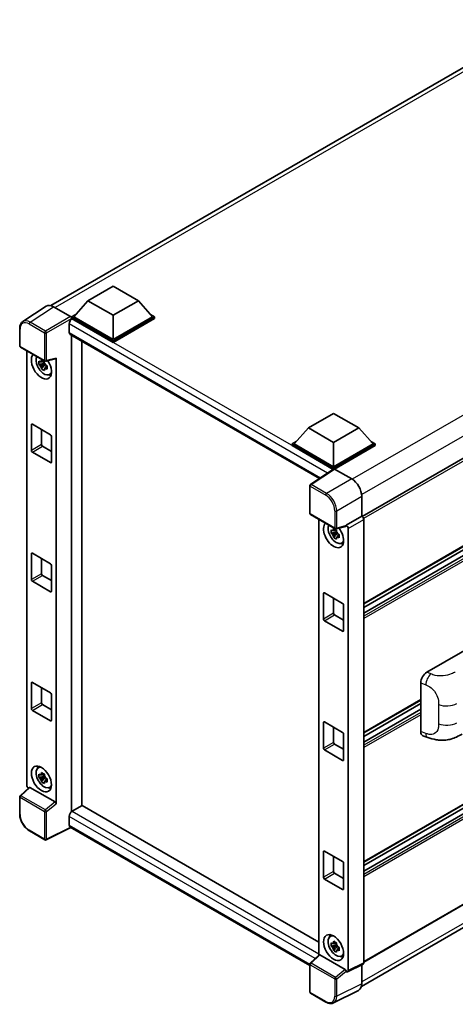
# Model space of a CAD drawing. Units: millimetres. Extents: x 2 to 8478, y 2 to 1126.
# Drawn here: x 1181 to 1317, y 193 to 501 of the extents above; entities that cross this region are included whole.
import ezdxf

# ---------------------------------------------------------------- set-up
doc = ezdxf.new("R2010")
doc.units = ezdxf.units.MM
doc.layers.add('Visible (ISO)', color=7, linetype='Continuous', lineweight=35)
doc.layers.add('Visible Narrow (ISO)', color=7, linetype='Continuous', lineweight=25)

msp = doc.modelspace()

# ---------------------------------------------------------------- linework, layer by layer
at = {"layer": 'Visible (ISO)'}
for p, q in [((1190.5207, 411.3517), (1345.0457, 500.5667)), ((1442.8328, 435.1616), (1287.6543, 345.5693)), ((1202.0731, 412.8946), (1209.9298, 417.4307)), ((1209.9298, 417.4307), (1217.7865, 412.8946)), ((1202.0731, 412.8946), (1197.6104, 407.8868)), ((1209.9298, 408.3585), (1202.0731, 412.8946)), ((1217.7865, 412.8946), (1209.9298, 408.3585)), ((1217.7865, 412.8946), (1222.2492, 407.8868)), ((1189.0259, 411.182), (1181.7319, 406.3613)), ((1191.3231, 411.0087), (1196.6678, 407.9229)), ((1196.9819, 407.8868), (1198.2765, 408.6342)), ((1221.5831, 408.6342), (1222.8777, 407.8868)), ((1196.1962, 405.655), (1196.1962, 402.9333)), ((1196.9819, 407.3787), (1196.9819, 407.8868)), ((1209.9298, 400.4113), (1196.9819, 407.8868)), ((1196.9819, 407.3789), (1196.9819, 407.182)), ((1197.139, 407.288), (1196.9819, 407.3787)), ((1209.9298, 399.9032), (1196.9819, 407.3787)), ((1209.9298, 400.7742), (1197.6104, 407.8868)), ((1209.9298, 408.3585), (1209.9298, 400.7742)), ((1222.2492, 407.8868), (1209.9298, 400.7742)), ((1222.8777, 407.8868), (1209.9298, 400.4113)), ((1222.8777, 407.3787), (1209.9298, 399.9032)), ((1222.8777, 407.3787), (1222.8777, 407.8868)), ((1443.2773, 407.901), (1288.1201, 318.321)), ((1180.7733, 398.8214), (1180.7733, 404.2025)), ((1442.1675, 404.38), (1288.1201, 315.4407)), ((1438.9695, 404.2942), (1288.1201, 317.2012)), ((1196.4724, 402.323), (1274.2559, 357.4146)), ((1196.9819, 402.0288), (1196.9819, 253.4992)), ((1200.1246, 255.3289), (1200.1246, 400.2144)), ((1209.9298, 399.9032), (1209.9298, 400.4113)), ((1180.9955, 398.4365), (1188.6393, 394.0233)), ((1183.0044, 261.774), (1183.0044, 397.2766)), ((1188.4798, 393.3544), (1186.7921, 392.9997)), ((1188.4161, 394.0385), (1187.9675, 393.7795)), ((1188.4798, 393.8103), (1188.4798, 394.0038)), ((1188.4798, 393.3544), (1188.4798, 393.4518)), ((1188.6034, 393.283), (1188.4798, 393.3544)), ((1188.9704, 393.9773), (1191.97, 394.7348)), ((1192.1032, 255.9598), (1192.1032, 394.9626)), ((1187.6054, 391.591), (1188.7564, 392.8752)), ((1187.9675, 392.7392), (1188.6841, 393.1529)), ((1188.7564, 392.8752), (1188.7564, 393.018)), ((1188.7564, 392.8752), (1188.8408, 392.8265)), ((1189.317, 392.4781), (1188.8684, 392.2191)), ((1189.1513, 392.6473), (1189.3188, 392.5505)), ((1190.0358, 389.8343), (1190.6527, 390.1073)), ((1270.8353, 373.1947), (1278.692, 377.7308)), ((1278.692, 377.7308), (1286.5488, 373.1947)), ((1184.4111, 366.191), (1184.4111, 374.1745)), ((1184.7254, 374.356), (1190.3822, 371.09)), ((1187.5538, 372.723), (1187.5538, 368.0054)), ((1270.8353, 373.1947), (1266.3726, 368.1869)), ((1278.692, 368.6586), (1270.8353, 373.1947)), ((1286.5488, 373.1947), (1278.692, 368.6586)), ((1286.5488, 373.1947), (1291.0114, 368.1869)), ((1190.6965, 370.5456), (1190.6965, 362.5621)), ((1265.7441, 368.1869), (1267.0387, 368.9343)), ((1278.692, 368.6586), (1278.692, 361.0743)), ((1290.3453, 368.9343), (1291.6399, 368.1869)), ((1190.3822, 362.3807), (1184.7254, 365.6467)), ((1187.8681, 367.4611), (1190.6965, 365.8281)), ((1265.7441, 367.6788), (1265.7441, 368.1869)), ((1278.692, 360.7114), (1265.7441, 368.1869)), ((1278.5764, 360.2701), (1265.7441, 367.6788)), ((1278.692, 361.0743), (1266.3726, 368.1869)), ((1291.0114, 368.1869), (1278.692, 361.0743)), ((1291.6399, 368.1869), (1278.692, 360.7114)), ((1291.6399, 367.6788), (1279.0063, 360.3848)), ((1291.6399, 367.6788), (1291.6399, 368.1869)), ((1278.7764, 360.4022), (1271.4823, 355.5815)), ((1278.5764, 360.2701), (1278.5349, 360.2941)), ((1278.5349, 360.2426), (1278.5349, 360.2941)), ((1278.692, 360.3465), (1278.692, 360.7114)), ((1279.0061, 360.3849), (1284.3508, 357.2992)), ((1271.2829, 346.5656), (1271.2829, 355.2107)), ((1287.4916, 351.8592), (1287.4916, 345.6879)), ((1271.5052, 346.1807), (1279.149, 341.7675)), ((1274.1426, 344.658), (1274.1426, 208.7241)), ((1287.4916, 345.6879), (1282.6129, 342.8712)), ((1287.4916, 345.6879), (1287.4919, 345.6876)), ((1288.1201, 344.5996), (1288.1201, 206.3387)), ((1279.5543, 341.4198), (1279.1057, 341.1608)), ((1282.4797, 342.479), (1279.4801, 341.7215)), ((1279.618, 341.1917), (1279.618, 341.3851)), ((1282.6129, 342.8712), (1282.6133, 342.8709)), ((1282.6129, 342.7068), (1282.6129, 342.8712)), ((1283.2414, 341.7829), (1283.2414, 203.9021)), ((1279.618, 340.7357), (1277.9303, 340.381)), ((1278.7436, 338.9723), (1279.8946, 340.2566)), ((1279.1057, 340.1205), (1279.8223, 340.5343)), ((1279.618, 340.7357), (1279.618, 340.8331)), ((1279.7416, 340.6643), (1279.618, 340.7357)), ((1279.8946, 340.2566), (1279.8946, 340.3993)), ((1279.8946, 340.2566), (1279.979, 340.2079)), ((1280.4552, 339.8594), (1280.0066, 339.6004)), ((1280.2895, 340.0286), (1280.457, 339.9319)), ((1281.174, 337.2156), (1281.7909, 337.4886)), ((1184.4111, 325.9105), (1184.4111, 333.894)), ((1184.7254, 334.0755), (1190.3822, 330.8095)), ((1187.5538, 332.4425), (1187.5538, 327.7249)), ((1190.6965, 330.2651), (1190.6965, 322.2816)), ((1187.8681, 327.1806), (1190.6965, 325.5476)), ((1443.2773, 327.34), (1288.1201, 237.76)), ((1190.3822, 322.1002), (1184.7254, 325.3662)), ((1442.1675, 323.819), (1288.1201, 234.8797)), ((1438.9695, 323.7332), (1288.1201, 236.6402)), ((1275.5493, 313.5723), (1275.5493, 321.5559)), ((1275.8636, 321.7373), (1281.5204, 318.4713)), ((1278.692, 320.1043), (1278.692, 315.3868)), ((1281.8347, 317.927), (1281.8347, 309.9435)), ((1279.0063, 314.8424), (1281.8347, 313.2094)), ((1281.5204, 309.762), (1275.8636, 313.028)), ((1307.7845, 296.9832), (1326.6185, 307.8571)), ((1443.2773, 296.1317), (1288.1201, 206.5517)), ((1184.4111, 285.63), (1184.4111, 293.6135)), ((1184.7254, 293.795), (1190.3822, 290.529)), ((1187.5538, 292.162), (1187.5538, 287.4444)), ((1305.8763, 278.4498), (1305.8763, 293.7174)), ((1190.6965, 289.9846), (1190.6965, 282.0011)), ((1187.8681, 286.9001), (1190.6965, 285.2671)), ((1287.3874, 198.9385), (1441.7552, 288.0628)), ((1305.8763, 288.2921), (1288.1201, 278.0405)), ((1305.8763, 287.1723), (1288.1201, 276.9207)), ((1190.3822, 281.8197), (1184.7254, 285.0857)), ((1305.8763, 285.4117), (1288.1201, 275.1602)), ((1275.5493, 273.2918), (1275.5493, 281.2754)), ((1275.8636, 281.4568), (1281.5204, 278.1908)), ((1278.692, 279.8238), (1278.692, 275.1063)), ((1281.8347, 277.6465), (1281.8347, 269.663)), ((1306.571, 277.1792), (1308.0468, 276.6543)), ((1279.0063, 274.5619), (1281.8347, 272.9289)), ((1281.5204, 269.4815), (1275.8636, 272.7475)), ((1186.486, 267.1578), (1187.0308, 267.5555)), ((1188.4798, 264.5293), (1186.7921, 264.1747)), ((1188.4161, 265.2135), (1187.9675, 264.9545)), ((1187.9675, 263.9142), (1188.6841, 264.3279)), ((1188.4798, 264.9853), (1188.4798, 265.1788)), ((1188.4798, 264.5293), (1188.4798, 264.6268)), ((1188.6034, 264.458), (1188.4798, 264.5293)), ((1188.7564, 264.0502), (1188.7564, 264.1929)), ((1187.6054, 262.766), (1188.7564, 264.0502)), ((1188.7564, 264.0502), (1188.8408, 264.0015)), ((1189.317, 263.653), (1188.8684, 263.394)), ((1189.1513, 263.8222), (1189.3188, 263.7255)), ((1190.0358, 261.0093), (1190.6527, 261.2823)), ((1180.7733, 252.7574), (1180.7733, 258.1386)), ((1183.7003, 261.0422), (1180.9158, 258.4647)), ((1191.7915, 256.5111), (1183.9447, 261.0415)), ((1200.2817, 255.4196), (1197.139, 253.6052)), ((1200.2817, 255.4196), (1274.1426, 212.776)), ((1196.1962, 251.9722), (1196.1962, 249.2505)), ((1188.6393, 244.6954), (1183.8222, 247.4765)), ((1196.7098, 248.5031), (1189.0602, 244.6826)), ((1271.2829, 205.4483), (1196.4724, 248.6402)), ((1275.5493, 233.0113), (1275.5493, 240.9949)), ((1275.8636, 241.1763), (1281.5204, 237.9103)), ((1278.692, 239.5433), (1278.692, 234.8258)), ((1281.8347, 237.366), (1281.8347, 229.3825)), ((1279.0063, 234.2814), (1281.8347, 232.6484)), ((1281.5204, 229.201), (1275.8636, 232.467)), ((1277.6242, 214.5392), (1278.169, 214.9369)), ((1279.5543, 212.5948), (1279.1057, 212.3358)), ((1279.618, 212.3667), (1279.618, 212.5601)), ((1279.618, 211.9107), (1279.618, 212.0081)), ((1279.618, 211.9107), (1277.9303, 211.556)), ((1278.7436, 210.1473), (1279.8946, 211.4316)), ((1279.1057, 211.2955), (1279.8223, 211.7092)), ((1279.7416, 211.8393), (1279.618, 211.9107)), ((1279.8946, 211.4316), (1279.8946, 211.5743)), ((1279.8946, 211.4316), (1279.979, 211.3828)), ((1280.4552, 211.0344), (1280.0066, 210.7754)), ((1280.2895, 211.2036), (1280.457, 211.1068)), ((1271.2829, 197.2377), (1271.2829, 205.8828)), ((1271.4255, 206.209), (1274.21, 208.7865)), ((1282.3012, 204.2554), (1274.4543, 208.7857)), ((1281.174, 208.3906), (1281.7909, 208.6636)), ((1287.9204, 205.9234), (1283.0417, 203.4869)), ((1282.6129, 203.5397), (1282.6129, 203.704)), ((1282.6133, 203.5395), (1282.6129, 203.5397)), ((1287.4916, 205.7093), (1287.4916, 199.8049)), ((1276.3223, 194.0716), (1271.5052, 196.8528)), ((1286.4931, 197.7288), (1278.6712, 193.8224))]:
    msp.add_line(p, q, dxfattribs=at)
for centre, start, end in [((1181.2177, 398.8214), 180, 240), ((1188.8616, 394.4082), 240, 284.173003), ((1271.7274, 355.2107), 123.461292, 180), ((1271.7274, 346.5656), 180, 240), ((1279.3712, 342.1524), 240, 284.173003), ((1181.2177, 258.1386), 132.789481, 180), ((1188.8616, 245.0803), 240, 296.538708), ((1271.7274, 205.8828), 132.789481, 180), ((1271.7274, 197.2377), 180, 240)]:
    msp.add_arc(centre, 0.4444, start, end, dxfattribs=at)
for centre, major_axis, ratio, start_param, end_param in [((1191.327, 407.3754), (-2.2249, 3.8537), 0.5766475, 5.49839613, 6.31804944), ((1197.139, 406.1993), (-0.6667, -1.1547), 0.57735027, 3.92699082, 5.49778714), ((1196.6674, 407.56), (-0.2222, 0.3849), 0.5780539, 3.9275998, 5.49717816), ((1197.139, 403.4777), (-0.6667, -1.1547), 0.57735027, 5.49778714, 6.28318531), ((1187.5538, 392.5003), (2.2222, -3.849), 0.57735027, 3.29297256, 7.94489041), ((1188.3709, 392.9721), (-1.7783, 3.0802), 0.57735027, 0.35706869, 3.53279276), ((1187.9884, 392.7512), (-0.6958, 1.2051), 0.57735027, 5.97330265, 6.59306797), ((1187.9884, 392.7512), (0.6958, -1.2051), 0.57735027, 1.26091366, 1.88067899), ((1191.7888, 395.1474), (-0.2164, 0.3989), 0.5718249, 2.9967698, 3.95327169), ((1187.9884, 392.7512), (-0.6958, 1.2051), 0.57735027, 1.26091366, 1.88067899), ((1187.9884, 392.7512), (0.6958, -1.2051), 0.57735027, 5.97330265, 6.59306797), ((1189.4394, 393.589), (2.2222, -3.849), 0.57735027, 5.62163033, 5.84503628), ((1184.7254, 373.9931), (-0.2222, 0.3849), 0.57735027, 5.49778714, 7.06858347), ((1190.3822, 370.7271), (-0.2222, 0.3849), 0.57735027, 3.92699082, 5.49778714), ((1184.7254, 366.0096), (0.2222, -0.3849), 0.57735027, 3.92699082, 5.49778714), ((1187.8681, 367.824), (0.2222, -0.3849), 0.57735027, 3.92699082, 5.49778714), ((1190.3822, 362.7436), (0.2222, -0.3849), 0.57735027, 5.49778714, 7.06858347), ((1278.5349, 359.2054), (0.6667, 1.1547), 0.57735027, 0.78539816, 1.17435442), ((1279.0065, 360.0216), (-0.2225, 0.3854), 0.5766475, 5.49839613, 6.31804944), ((1284.3469, 353.6703), (-2.2222, 3.849), 0.5780539, 3.9275998, 5.49717816), ((1287.4912, 344.9619), (-0.4444, 0.7698), 0.5780539, 3.9275998, 5.49717816), ((1278.692, 339.8817), (2.2222, -3.849), 0.57735027, 3.29297256, 8.06771222), ((1279.5091, 340.3534), (-1.7783, 3.0802), 0.57735027, 0.35706869, 3.53279276), ((1279.1266, 340.1326), (-0.6958, 1.2051), 0.57735027, 5.97330265, 6.59306797), ((1282.2984, 342.8916), (-0.2164, 0.3989), 0.5718249, 2.9967698, 3.95327169), ((1282.6125, 342.1452), (0.4444, -0.7698), 0.5780539, 0.78600715, 2.3555855), ((1279.1266, 340.1326), (-0.6958, 1.2051), 0.57735027, 1.26091366, 1.88067899), ((1279.1266, 340.1326), (0.6958, -1.2051), 0.57735027, 1.26091366, 1.88067899), ((1279.1266, 340.1326), (0.6958, -1.2051), 0.57735027, 5.97330265, 6.59306797), ((1280.5776, 340.9703), (2.2222, -3.849), 0.57735027, 5.62163033, 5.84503628), ((1184.7254, 333.7126), (-0.2222, 0.3849), 0.57735027, 5.49778714, 7.06858347), ((1190.3822, 330.4466), (-0.2222, 0.3849), 0.57735027, 3.92699082, 5.49778714), ((1184.7254, 325.7291), (0.2222, -0.3849), 0.57735027, 3.92699082, 5.49778714), ((1187.8681, 327.5435), (0.2222, -0.3849), 0.57735027, 3.92699082, 5.49778714), ((1190.3822, 322.4631), (0.2222, -0.3849), 0.57735027, 5.49778714, 7.06858347), ((1275.8636, 321.3744), (-0.2222, 0.3849), 0.57735027, 5.49778714, 7.06858347), ((1281.5204, 318.1084), (-0.2222, 0.3849), 0.57735027, 3.92699082, 5.49778714), ((1275.8636, 313.3909), (0.2222, -0.3849), 0.57735027, 3.92699082, 5.49778714), ((1279.0063, 315.2053), (0.2222, -0.3849), 0.57735027, 3.92699082, 5.49778714), ((1281.5204, 310.1249), (0.2222, -0.3849), 0.57735027, 5.49778714, 7.06858347), ((1307.7972, 294.812), (-1.3783, -2.3028), 0.58101844, 3.94848943, 5.51262657), ((1184.7254, 293.4321), (-0.2222, 0.3849), 0.57735027, 5.49778714, 7.06858347), ((1190.3822, 290.1661), (-0.2222, 0.3849), 0.57735027, 3.92699082, 5.49778714), ((1187.8681, 287.263), (0.2222, -0.3849), 0.57735027, 3.92699082, 5.49778714), ((1184.7254, 285.4486), (0.2222, -0.3849), 0.57735027, 3.92699082, 5.49778714), ((1190.3822, 282.1826), (0.2222, -0.3849), 0.57735027, 5.49778714, 7.06858347), ((1275.8636, 281.0939), (-0.2222, 0.3849), 0.57735027, 5.49778714, 7.06858347), ((1281.5204, 277.8279), (-0.2222, 0.3849), 0.57735027, 3.92699082, 5.49778714), ((1307.7972, 279.5733), (-1.3865, -2.3188), 0.57333637, 5.51880849, 6.397242), ((1279.0063, 274.9248), (0.2222, -0.3849), 0.57735027, 3.92699082, 5.49778714), ((1275.8636, 273.1104), (0.2222, -0.3849), 0.57735027, 3.92699082, 5.49778714), ((1188.3709, 264.1471), (-1.7783, 3.0802), 0.57735027, 5.8919852, 9.81597807), ((1189.4394, 264.764), (2.2222, -3.849), 0.57735027, 3.57974168, 3.80314763), ((1281.5204, 269.8444), (0.2222, -0.3849), 0.57735027, 5.49778714, 7.06858347), ((1187.9884, 263.9262), (-0.6958, 1.2051), 0.57735027, 5.97330265, 6.59306797), ((1187.9884, 263.9262), (0.6958, -1.2051), 0.57735027, 1.26091366, 1.88067899), ((1183.6333, 261.4118), (-0.4444, 0.7698), 0.5780539, 0.78600715, 2.07195873), ((1187.9884, 263.9262), (-0.6958, 1.2051), 0.57735027, 1.26091366, 1.88067899), ((1187.9884, 263.9262), (0.6958, -1.2051), 0.57735027, 5.97330265, 6.59306797), ((1183.9474, 260.6653), (0.2164, -0.3989), 0.5718249, 2.39113693, 3.28641551), ((1189.4394, 264.764), (2.2222, -3.849), 0.57735027, 5.62163033, 5.84503628), ((1191.7888, 256.1381), (0.2142, -0.3957), 0.58179756, 0.82141755, 2.38355232), ((1197.139, 252.5165), (-0.6667, -1.1547), 0.57735027, 3.92699082, 5.49778714), ((1197.139, 249.7949), (-0.6667, -1.1547), 0.57735027, 5.49778714, 6.28318531), ((1275.8636, 240.8134), (-0.2222, 0.3849), 0.57735027, 5.49778714, 7.06858347), ((1281.5204, 237.5474), (-0.2222, 0.3849), 0.57735027, 3.92699082, 5.49778714), ((1279.0063, 234.6443), (0.2222, -0.3849), 0.57735027, 3.92699082, 5.49778714), ((1275.8636, 232.8299), (0.2222, -0.3849), 0.57735027, 3.92699082, 5.49778714), ((1281.5204, 229.5639), (0.2222, -0.3849), 0.57735027, 5.49778714, 7.06858347), ((1280.5776, 212.1453), (2.2222, -3.849), 0.57735027, 3.57974168, 3.80314763), ((1279.5091, 211.5284), (-1.7783, 3.0802), 0.57735027, 5.8919852, 9.81597807), ((1279.1266, 211.3075), (-0.6958, 1.2051), 0.57735027, 5.97330265, 6.59306797), ((1279.1266, 211.3075), (0.6958, -1.2051), 0.57735027, 1.26091366, 1.88067899), ((1279.1266, 211.3075), (-0.6958, 1.2051), 0.57735027, 1.26091366, 1.88067899), ((1279.1266, 211.3075), (0.6958, -1.2051), 0.57735027, 5.97330265, 6.59306797), ((1274.457, 208.4096), (0.2164, -0.3989), 0.5718249, 2.39113693, 3.28641551), ((1280.5776, 212.1453), (2.2222, -3.849), 0.57735027, 5.62163033, 5.84503628), ((1287.4912, 206.7027), (0.445, -0.7707), 0.5766475, 6.24832118, 7.06797448), ((1282.2984, 203.8823), (0.2142, -0.3957), 0.58179756, 0.82141755, 2.38355232), ((1282.6125, 204.2661), (0.445, -0.7707), 0.5766475, 5.49839613, 7.06797448), ((1284.3469, 201.6249), (2.2249, -3.8537), 0.5766475, 6.24832118, 7.06797448)]:
    msp.add_ellipse(centre, major_axis=major_axis, ratio=ratio, start_param=start_param, end_param=end_param, dxfattribs=at)
for centre, major_axis in [((1187.5538, 263.6753), (2.2222, -3.849)), ((1278.692, 211.0566), (-2.2222, 3.849))]:
    msp.add_ellipse(centre, major_axis=major_axis, ratio=0.57735027, dxfattribs=at)
for points, knots in [([(1180.7733, 404.2025), (1180.7733, 404.3851), (1180.7851, 404.5631), (1180.8337, 404.9064), (1180.8705, 405.0719), (1180.9704, 405.3868), (1181.0335, 405.5363), (1181.1871, 405.8148), (1181.2778, 405.9437), (1181.4859, 406.1746), (1181.6034, 406.2764), (1181.7319, 406.3613)], [-0.784789176, -0.784789176, -0.784789176, -0.784789176, -0.634804167, -0.634804167, -0.484819157, -0.484819157, -0.334834148, -0.334834148, -0.184849139, -0.184849139, -0.03486413, -0.03486413, -0.03486413, -0.03486413]), ([(1186.7921, 392.9997), (1186.7776, 393.1758), (1186.7709, 393.3511), (1186.7709, 393.6797), (1186.7776, 393.8578), (1186.7921, 394.04)], [4.331071921, 4.331071921, 4.331071921, 4.331071921, 4.398975087, 4.398975087, 4.466878254, 4.466878254, 4.466878254, 4.466878254]), ([(1186.7921, 394.04), (1186.8709, 393.9725), (1186.951, 393.9061), (1187.0593, 393.8192), (1187.0864, 393.7977), (1187.1136, 393.7764)], [4.4863158772, 4.4863158772, 4.4863158772, 4.4863158772, 4.5307133937, 4.5307133937, 4.5453911286, 4.5453911286, 4.5453911286, 4.5453911286]), ([(1187.5379, 394.0214), (1187.5428, 394.0612), (1187.5478, 394.1012), (1187.5689, 394.2628), (1187.5864, 394.3856), (1187.6054, 394.5096)], [4.8174915459, 4.8174915459, 4.8174915459, 4.8174915459, 4.8321692807, 4.8321692807, 4.8765667973, 4.8765667973, 4.8765667973, 4.8765667973]), ([(1187.6054, 394.5096), (1187.7507, 394.4196), (1187.8992, 394.3311), (1188.1837, 394.1668), (1188.3413, 394.0786), (1188.5063, 393.9894)], [4.331071921, 4.331071921, 4.331071921, 4.331071921, 4.398975087, 4.398975087, 4.466878254, 4.466878254, 4.466878254, 4.466878254]), ([(1188.5063, 393.9894), (1188.4873, 393.8655), (1188.4698, 393.7427), (1188.4487, 393.5811), (1188.4437, 393.5411), (1188.4388, 393.5013)], [4.4863158772, 4.4863158772, 4.4863158772, 4.4863158772, 4.5307133937, 4.5307133937, 4.5453911286, 4.5453911286, 4.5453911286, 4.5453911286]), ([(1187.1136, 392.7361), (1187.0864, 392.7575), (1187.0593, 392.7789), (1186.951, 392.8658), (1186.8709, 392.9322), (1186.7921, 392.9997)], [4.8174915459, 4.8174915459, 4.8174915459, 4.8174915459, 4.8321692807, 4.8321692807, 4.8765667973, 4.8765667973, 4.8765667973, 4.8765667973]), ([(1187.6054, 391.591), (1187.5864, 391.6929), (1187.5689, 391.7956), (1187.5478, 391.9328), (1187.5428, 391.967), (1187.5379, 392.0012)], [4.4863158772, 4.4863158772, 4.4863158772, 4.4863158772, 4.5307133937, 4.5307133937, 4.5453911286, 4.5453911286, 4.5453911286, 4.5453911286]), ([(1188.5063, 391.0709), (1188.3413, 391.1494), (1188.1837, 391.2326), (1187.8992, 391.3969), (1187.7507, 391.4904), (1187.6054, 391.591)], [4.331071921, 4.331071921, 4.331071921, 4.331071921, 4.398975087, 4.398975087, 4.466878254, 4.466878254, 4.466878254, 4.466878254]), ([(1188.4388, 391.481), (1188.4437, 391.4468), (1188.4487, 391.4127), (1188.4698, 391.2754), (1188.4873, 391.1728), (1188.5063, 391.0709)], [4.8174915459, 4.8174915459, 4.8174915459, 4.8174915459, 4.8321692807, 4.8321692807, 4.8765667973, 4.8765667973, 4.8765667973, 4.8765667973]), ([(1188.8632, 392.7663), (1188.9001, 392.7506), (1188.9372, 392.735), (1189.0877, 392.6724), (1189.2028, 392.6262), (1189.3197, 392.5807)], [4.8174915459, 4.8174915459, 4.8174915459, 4.8174915459, 4.8321692807, 4.8321692807, 4.8765667973, 4.8765667973, 4.8765667973, 4.8765667973]), ([(1189.3197, 391.5404), (1189.2028, 391.5859), (1189.0877, 391.6322), (1188.9372, 391.6947), (1188.9001, 391.7103), (1188.8632, 391.726)], [4.4863158772, 4.4863158772, 4.4863158772, 4.4863158772, 4.5307133937, 4.5307133937, 4.5453911286, 4.5453911286, 4.5453911286, 4.5453911286]), ([(1189.3197, 392.5807), (1189.3144, 392.3932), (1189.312, 392.2126), (1189.312, 391.884), (1189.3144, 391.7112), (1189.3197, 391.5404)], [4.331071921, 4.331071921, 4.331071921, 4.331071921, 4.398975087, 4.398975087, 4.466878254, 4.466878254, 4.466878254, 4.466878254]), ([(1277.9303, 340.381), (1277.9158, 340.5571), (1277.9091, 340.7325), (1277.9091, 341.061), (1277.9158, 341.2392), (1277.9303, 341.4213)], [4.331071921, 4.331071921, 4.331071921, 4.331071921, 4.398975087, 4.398975087, 4.466878254, 4.466878254, 4.466878254, 4.466878254]), ([(1277.9303, 341.4213), (1278.0091, 341.3538), (1278.0892, 341.2874), (1278.1975, 341.2005), (1278.2246, 341.1791), (1278.2518, 341.1578)], [4.4863158772, 4.4863158772, 4.4863158772, 4.4863158772, 4.5307133937, 4.5307133937, 4.5453911286, 4.5453911286, 4.5453911286, 4.5453911286]), ([(1278.6761, 341.4027), (1278.681, 341.4426), (1278.686, 341.4826), (1278.7071, 341.6441), (1278.7246, 341.767), (1278.7436, 341.8909)], [4.8174915459, 4.8174915459, 4.8174915459, 4.8174915459, 4.8321692807, 4.8321692807, 4.8765667973, 4.8765667973, 4.8765667973, 4.8765667973]), ([(1278.7436, 341.8909), (1278.8889, 341.801), (1279.0374, 341.7124), (1279.3219, 341.5481), (1279.4795, 341.4599), (1279.6446, 341.3708)], [4.331071921, 4.331071921, 4.331071921, 4.331071921, 4.398975087, 4.398975087, 4.466878254, 4.466878254, 4.466878254, 4.466878254]), ([(1279.6446, 341.3708), (1279.6255, 341.2468), (1279.608, 341.124), (1279.5869, 340.9624), (1279.5819, 340.9224), (1279.577, 340.8826)], [4.4863158772, 4.4863158772, 4.4863158772, 4.4863158772, 4.5307133937, 4.5307133937, 4.5453911286, 4.5453911286, 4.5453911286, 4.5453911286]), ([(1278.2518, 340.1175), (1278.2246, 340.1388), (1278.1975, 340.1602), (1278.0892, 340.2471), (1278.0091, 340.3136), (1277.9303, 340.381)], [4.8174915459, 4.8174915459, 4.8174915459, 4.8174915459, 4.8321692807, 4.8321692807, 4.8765667973, 4.8765667973, 4.8765667973, 4.8765667973]), ([(1278.7436, 338.9723), (1278.7246, 339.0743), (1278.7071, 339.1769), (1278.686, 339.3141), (1278.681, 339.3483), (1278.6761, 339.3825)], [4.4863158772, 4.4863158772, 4.4863158772, 4.4863158772, 4.5307133937, 4.5307133937, 4.5453911286, 4.5453911286, 4.5453911286, 4.5453911286]), ([(1279.6446, 338.4522), (1279.4795, 338.5307), (1279.3219, 338.614), (1279.0374, 338.7783), (1278.8889, 338.8717), (1278.7436, 338.9723)], [4.331071921, 4.331071921, 4.331071921, 4.331071921, 4.398975087, 4.398975087, 4.466878254, 4.466878254, 4.466878254, 4.466878254]), ([(1279.577, 338.8624), (1279.5819, 338.8281), (1279.5869, 338.794), (1279.608, 338.6567), (1279.6255, 338.5541), (1279.6446, 338.4522)], [4.8174915459, 4.8174915459, 4.8174915459, 4.8174915459, 4.8321692807, 4.8321692807, 4.8765667973, 4.8765667973, 4.8765667973, 4.8765667973]), ([(1280.0014, 340.1476), (1280.0383, 340.1319), (1280.0754, 340.1163), (1280.2259, 340.0538), (1280.341, 340.0075), (1280.4579, 339.962)], [4.8174915459, 4.8174915459, 4.8174915459, 4.8174915459, 4.8321692807, 4.8321692807, 4.8765667973, 4.8765667973, 4.8765667973, 4.8765667973]), ([(1280.4579, 338.9218), (1280.341, 338.9672), (1280.2259, 339.0135), (1280.0754, 339.076), (1280.0383, 339.0917), (1280.0014, 339.1073)], [4.4863158772, 4.4863158772, 4.4863158772, 4.4863158772, 4.5307133937, 4.5307133937, 4.5453911286, 4.5453911286, 4.5453911286, 4.5453911286]), ([(1280.4579, 339.962), (1280.4526, 339.7746), (1280.4502, 339.5939), (1280.4502, 339.2654), (1280.4526, 339.0925), (1280.4579, 338.9218)], [4.331071921, 4.331071921, 4.331071921, 4.331071921, 4.398975087, 4.398975087, 4.466878254, 4.466878254, 4.466878254, 4.466878254]), ([(1318.7772, 277.6803), (1318.2586, 277.3808), (1317.6473, 277.0442), (1316.4827, 276.5227), (1315.9099, 276.3035), (1314.8103, 275.9896), (1314.2864, 275.88), (1313.2475, 275.7579), (1312.7255, 275.7421), (1311.7099, 275.782), (1311.2073, 275.8372), (1309.7914, 276.0713), (1308.8634, 276.3638), (1308.0468, 276.6543)], [0, 0, 0, 0, 0.24648635, 0.24648635, 0.47055558, 0.47055558, 0.64899431, 0.64899431, 0.82358511, 0.82358511, 1.00416753, 1.00416753, 1.34397561, 1.34397561, 1.34397561, 1.34397561]), ([(1186.7921, 264.1747), (1186.7776, 264.3508), (1186.7709, 264.5261), (1186.7709, 264.8547), (1186.7776, 265.0328), (1186.7921, 265.215)], [4.331071921, 4.331071921, 4.331071921, 4.331071921, 4.398975087, 4.398975087, 4.466878254, 4.466878254, 4.466878254, 4.466878254]), ([(1186.7921, 265.215), (1186.8709, 265.1475), (1186.951, 265.081), (1187.0593, 264.9942), (1187.0864, 264.9727), (1187.1136, 264.9514)], [4.4863158772, 4.4863158772, 4.4863158772, 4.4863158772, 4.5307133937, 4.5307133937, 4.5453911286, 4.5453911286, 4.5453911286, 4.5453911286]), ([(1187.5379, 265.1964), (1187.5428, 265.2362), (1187.5478, 265.2762), (1187.5689, 265.4378), (1187.5864, 265.5606), (1187.6054, 265.6846)], [4.8174915459, 4.8174915459, 4.8174915459, 4.8174915459, 4.8321692807, 4.8321692807, 4.8765667973, 4.8765667973, 4.8765667973, 4.8765667973]), ([(1187.6054, 265.6846), (1187.7507, 265.5946), (1187.8992, 265.5061), (1188.1837, 265.3418), (1188.3413, 265.2536), (1188.5063, 265.1644)], [4.331071921, 4.331071921, 4.331071921, 4.331071921, 4.398975087, 4.398975087, 4.466878254, 4.466878254, 4.466878254, 4.466878254]), ([(1188.5063, 265.1644), (1188.4873, 265.0405), (1188.4698, 264.9176), (1188.4487, 264.7561), (1188.4437, 264.7161), (1188.4388, 264.6763)], [4.4863158772, 4.4863158772, 4.4863158772, 4.4863158772, 4.5307133937, 4.5307133937, 4.5453911286, 4.5453911286, 4.5453911286, 4.5453911286]), ([(1187.1136, 263.9111), (1187.0864, 263.9324), (1187.0593, 263.9539), (1186.951, 264.0408), (1186.8709, 264.1072), (1186.7921, 264.1747)], [4.8174915459, 4.8174915459, 4.8174915459, 4.8174915459, 4.8321692807, 4.8321692807, 4.8765667973, 4.8765667973, 4.8765667973, 4.8765667973]), ([(1187.6054, 262.766), (1187.5864, 262.8679), (1187.5689, 262.9705), (1187.5478, 263.1078), (1187.5428, 263.1419), (1187.5379, 263.1761)], [4.4863158772, 4.4863158772, 4.4863158772, 4.4863158772, 4.5307133937, 4.5307133937, 4.5453911286, 4.5453911286, 4.5453911286, 4.5453911286]), ([(1188.5063, 262.2458), (1188.3413, 262.3244), (1188.1837, 262.4076), (1187.8992, 262.5719), (1187.7507, 262.6654), (1187.6054, 262.766)], [4.331071921, 4.331071921, 4.331071921, 4.331071921, 4.398975087, 4.398975087, 4.466878254, 4.466878254, 4.466878254, 4.466878254]), ([(1188.4388, 262.656), (1188.4437, 262.6218), (1188.4487, 262.5876), (1188.4698, 262.4504), (1188.4873, 262.3478), (1188.5063, 262.2458)], [4.8174915459, 4.8174915459, 4.8174915459, 4.8174915459, 4.8321692807, 4.8321692807, 4.8765667973, 4.8765667973, 4.8765667973, 4.8765667973]), ([(1188.8632, 263.9413), (1188.9001, 263.9256), (1188.9372, 263.91), (1189.0877, 263.8474), (1189.2028, 263.8012), (1189.3197, 263.7557)], [4.8174915459, 4.8174915459, 4.8174915459, 4.8174915459, 4.8321692807, 4.8321692807, 4.8765667973, 4.8765667973, 4.8765667973, 4.8765667973]), ([(1189.3197, 262.7154), (1189.2028, 262.7609), (1189.0877, 262.8071), (1188.9372, 262.8697), (1188.9001, 262.8853), (1188.8632, 262.901)], [4.4863158772, 4.4863158772, 4.4863158772, 4.4863158772, 4.5307133937, 4.5307133937, 4.5453911286, 4.5453911286, 4.5453911286, 4.5453911286]), ([(1189.3197, 263.7557), (1189.3144, 263.5682), (1189.312, 263.3876), (1189.312, 263.059), (1189.3144, 262.8862), (1189.3197, 262.7154)], [4.331071921, 4.331071921, 4.331071921, 4.331071921, 4.398975087, 4.398975087, 4.466878254, 4.466878254, 4.466878254, 4.466878254]), ([(1183.8222, 247.4765), (1183.6567, 247.5721), (1183.4932, 247.6815), (1183.173, 247.9249), (1183.0162, 248.0589), (1182.7121, 248.3486), (1182.5648, 248.5042), (1182.2823, 248.8334), (1182.1472, 249.007), (1181.892, 249.3684), (1181.7719, 249.5562), (1181.5492, 249.942), (1181.4466, 250.1399), (1181.2612, 250.5417), (1181.1784, 250.7455), (1181.0345, 251.1547), (1180.9734, 251.3601), (1180.8747, 251.7682), (1180.837, 251.971), (1180.7863, 252.3701), (1180.7733, 252.5663), (1180.7733, 252.7574)], [-0.78478918, -0.78478918, -0.78478918, -0.78478918, -0.62783134, -0.62783134, -0.47087351, -0.47087351, -0.31391567, -0.31391567, -0.15695784, -0.15695784, 0, 0, 0.15695784, 0.15695784, 0.31391567, 0.31391567, 0.47087351, 0.47087351, 0.62783134, 0.62783134, 0.78478918, 0.78478918, 0.78478918, 0.78478918]), ([(1277.9303, 211.556), (1277.9158, 211.7321), (1277.9091, 211.9074), (1277.9091, 212.236), (1277.9158, 212.4141), (1277.9303, 212.5963)], [4.331071921, 4.331071921, 4.331071921, 4.331071921, 4.398975087, 4.398975087, 4.466878254, 4.466878254, 4.466878254, 4.466878254]), ([(1277.9303, 212.5963), (1278.0091, 212.5288), (1278.0892, 212.4624), (1278.1975, 212.3755), (1278.2246, 212.3541), (1278.2518, 212.3327)], [4.4863158772, 4.4863158772, 4.4863158772, 4.4863158772, 4.5307133937, 4.5307133937, 4.5453911286, 4.5453911286, 4.5453911286, 4.5453911286]), ([(1278.6761, 212.5777), (1278.681, 212.6176), (1278.686, 212.6575), (1278.7071, 212.8191), (1278.7246, 212.9419), (1278.7436, 213.0659)], [4.8174915459, 4.8174915459, 4.8174915459, 4.8174915459, 4.8321692807, 4.8321692807, 4.8765667973, 4.8765667973, 4.8765667973, 4.8765667973]), ([(1278.7436, 213.0659), (1278.8889, 212.9759), (1279.0374, 212.8874), (1279.3219, 212.7231), (1279.4795, 212.6349), (1279.6446, 212.5457)], [4.331071921, 4.331071921, 4.331071921, 4.331071921, 4.398975087, 4.398975087, 4.466878254, 4.466878254, 4.466878254, 4.466878254]), ([(1279.6446, 212.5457), (1279.6255, 212.4218), (1279.608, 212.299), (1279.5869, 212.1374), (1279.5819, 212.0974), (1279.577, 212.0576)], [4.4863158772, 4.4863158772, 4.4863158772, 4.4863158772, 4.5307133937, 4.5307133937, 4.5453911286, 4.5453911286, 4.5453911286, 4.5453911286]), ([(1278.2518, 211.2925), (1278.2246, 211.3138), (1278.1975, 211.3352), (1278.0892, 211.4221), (1278.0091, 211.4886), (1277.9303, 211.556)], [4.8174915459, 4.8174915459, 4.8174915459, 4.8174915459, 4.8321692807, 4.8321692807, 4.8765667973, 4.8765667973, 4.8765667973, 4.8765667973]), ([(1278.7436, 210.1473), (1278.7246, 210.2492), (1278.7071, 210.3519), (1278.686, 210.4891), (1278.681, 210.5233), (1278.6761, 210.5575)], [4.4863158772, 4.4863158772, 4.4863158772, 4.4863158772, 4.5307133937, 4.5307133937, 4.5453911286, 4.5453911286, 4.5453911286, 4.5453911286]), ([(1279.6446, 209.6272), (1279.4795, 209.7057), (1279.3219, 209.789), (1279.0374, 209.9532), (1278.8889, 210.0467), (1278.7436, 210.1473)], [4.331071921, 4.331071921, 4.331071921, 4.331071921, 4.398975087, 4.398975087, 4.466878254, 4.466878254, 4.466878254, 4.466878254]), ([(1279.577, 210.0373), (1279.5819, 210.0031), (1279.5869, 209.969), (1279.608, 209.8317), (1279.6255, 209.7291), (1279.6446, 209.6272)], [4.8174915459, 4.8174915459, 4.8174915459, 4.8174915459, 4.8321692807, 4.8321692807, 4.8765667973, 4.8765667973, 4.8765667973, 4.8765667973]), ([(1280.0014, 211.3226), (1280.0383, 211.3069), (1280.0754, 211.2913), (1280.2259, 211.2288), (1280.341, 211.1825), (1280.4579, 211.137)], [4.8174915459, 4.8174915459, 4.8174915459, 4.8174915459, 4.8321692807, 4.8321692807, 4.8765667973, 4.8765667973, 4.8765667973, 4.8765667973]), ([(1280.4579, 210.0967), (1280.341, 210.1422), (1280.2259, 210.1885), (1280.0754, 210.251), (1280.0383, 210.2666), (1280.0014, 210.2823)], [4.4863158772, 4.4863158772, 4.4863158772, 4.4863158772, 4.5307133937, 4.5307133937, 4.5453911286, 4.5453911286, 4.5453911286, 4.5453911286]), ([(1280.4579, 211.137), (1280.4526, 210.9495), (1280.4502, 210.7689), (1280.4502, 210.4404), (1280.4526, 210.2675), (1280.4579, 210.0967)], [4.331071921, 4.331071921, 4.331071921, 4.331071921, 4.398975087, 4.398975087, 4.466878254, 4.466878254, 4.466878254, 4.466878254]), ([(1278.6712, 193.8224), (1278.5334, 193.7535), (1278.3865, 193.7027), (1278.0825, 193.6379), (1277.9255, 193.6239), (1277.6075, 193.63), (1277.4465, 193.6501), (1277.1238, 193.7211), (1276.9622, 193.772), (1276.6405, 193.9016), (1276.4805, 193.9803), (1276.3223, 194.0716)], [0.03486413, 0.03486413, 0.03486413, 0.03486413, 0.184849139, 0.184849139, 0.334834148, 0.334834148, 0.484819157, 0.484819157, 0.634804167, 0.634804167, 0.784789176, 0.784789176, 0.784789176, 0.784789176])]:
    msp.add_open_spline(points, degree=3, knots=knots, dxfattribs=at)
for points, weights in [([(1187.9675, 393.7795), (1187.6547, 393.7914), (1187.1136, 393.7764)], [1.35956394726, 1.22656475141, 1.03074466748]), ([(1187.5379, 394.0214), (1187.8215, 393.8877), (1187.9675, 393.7795)], [1.03074466748, 1.22656475141, 1.35956394726]), ([(1187.1136, 392.7361), (1187.6547, 392.7512), (1187.9675, 392.7392)], [1.03074466748, 1.22656475141, 1.35956394726]), ([(1187.9675, 392.7392), (1187.8215, 392.4623), (1187.5379, 392.0012)], [1.35956394726, 1.22656475141, 1.03074466748]), ([(1188.4388, 391.481), (1188.7224, 391.9422), (1188.8684, 392.2191)], [1.03074466748, 1.22656475141, 1.35956394726]), ([(1188.8684, 392.2191), (1188.8892, 392.0385), (1188.8632, 391.726)], [1.35956394726, 1.22656475141, 1.03074466748]), ([(1279.1057, 341.1608), (1278.7929, 341.1728), (1278.2518, 341.1578)], [1.35956394726, 1.22656475141, 1.03074466748]), ([(1278.6761, 341.4027), (1278.9597, 341.2691), (1279.1057, 341.1608)], [1.03074466748, 1.22656475141, 1.35956394726]), ([(1278.2518, 340.1175), (1278.7929, 340.1325), (1279.1057, 340.1205)], [1.03074466748, 1.22656475141, 1.35956394726]), ([(1279.1057, 340.1205), (1278.9597, 339.8437), (1278.6761, 339.3825)], [1.35956394726, 1.22656475141, 1.03074466748]), ([(1279.577, 338.8624), (1279.8606, 339.3235), (1280.0066, 339.6004)], [1.03074466748, 1.22656475141, 1.35956394726]), ([(1280.0066, 339.6004), (1280.0274, 339.4198), (1280.0014, 339.1073)], [1.35956394726, 1.22656475141, 1.03074466748]), ([(1187.9675, 264.9545), (1187.6547, 264.9664), (1187.1136, 264.9514)], [1.35956394726, 1.22656475141, 1.03074466748]), ([(1187.5379, 265.1964), (1187.8215, 265.0627), (1187.9675, 264.9545)], [1.03074466748, 1.22656475141, 1.35956394726]), ([(1187.1136, 263.9111), (1187.6547, 263.9261), (1187.9675, 263.9142)], [1.03074466748, 1.22656475141, 1.35956394726]), ([(1187.9675, 263.9142), (1187.8215, 263.6373), (1187.5379, 263.1761)], [1.35956394726, 1.22656475141, 1.03074466748]), ([(1188.4388, 262.656), (1188.7224, 263.1172), (1188.8684, 263.394)], [1.03074466748, 1.22656475141, 1.35956394726]), ([(1188.8684, 263.394), (1188.8892, 263.2134), (1188.8632, 262.901)], [1.35956394726, 1.22656475141, 1.03074466748]), ([(1279.1057, 212.3358), (1278.7929, 212.3478), (1278.2518, 212.3327)], [1.35956394726, 1.22656475141, 1.03074466748]), ([(1278.6761, 212.5777), (1278.9597, 212.444), (1279.1057, 212.3358)], [1.03074466748, 1.22656475141, 1.35956394726]), ([(1278.2518, 211.2925), (1278.7929, 211.3075), (1279.1057, 211.2955)], [1.03074466748, 1.22656475141, 1.35956394726]), ([(1279.1057, 211.2955), (1278.9597, 211.0186), (1278.6761, 210.5575)], [1.35956394726, 1.22656475141, 1.03074466748]), ([(1279.577, 210.0373), (1279.8606, 210.4985), (1280.0066, 210.7754)], [1.03074466748, 1.22656475141, 1.35956394726]), ([(1280.0066, 210.7754), (1280.0274, 210.5948), (1280.0014, 210.2823)], [1.35956394726, 1.22656475141, 1.03074466748])]:
    msp.add_rational_spline(points, weights, degree=2, dxfattribs=at)
at = {"layer": 'Visible Narrow (ISO)'}
for p, q in [((1347.1984, 500.4568), (1191.7964, 410.7354)), ((1439.8799, 446.9147), (1284.5023, 357.2074)), ((1442.5836, 441.9437), (1287.4608, 352.3835)), ((1443.3693, 434.5953), (1288.0646, 344.93)), ((1184.0335, 406.1908), (1191.3231, 411.0087)), ((1183.7302, 405.6531), (1188.5473, 402.8719)), ((1188.8506, 403.4097), (1184.0335, 406.1908)), ((1196.6678, 407.9229), (1188.8506, 403.4097)), ((1189.1647, 402.8657), (1196.9819, 407.3789)), ((1276.8181, 359.108), (1196.1962, 405.655)), ((1278.5349, 360.2941), (1197.139, 407.288)), ((1443.3693, 408.1045), (1288.1201, 318.4713)), ((1180.9035, 398.6399), (1180.9035, 404.0211)), ((1188.5473, 402.8719), (1188.5473, 394.2267)), ((1189.1647, 394.2205), (1189.1647, 402.8657)), ((1196.1962, 402.9333), (1274.6201, 357.6553)), ((1442.3008, 404.3667), (1288.1201, 315.3505)), ((1443.0551, 403.9313), (1288.1201, 314.4795)), ((1443.3693, 403.387), (1288.1201, 313.7538)), ((1188.5473, 394.2267), (1180.9035, 398.6399)), ((1192.1032, 394.9626), (1189.1647, 394.2205)), ((1184.4111, 374.1745), (1184.7254, 374.356)), ((1187.5538, 368.0054), (1184.4111, 366.191)), ((1184.7254, 365.6467), (1187.8681, 367.4611)), ((1190.6965, 362.5621), (1190.3822, 362.3807)), ((1271.7164, 355.5671), (1279.0061, 360.3849)), ((1284.3508, 357.2992), (1276.5336, 352.7859)), ((1271.4131, 355.0293), (1276.2303, 352.2481)), ((1271.4131, 346.3841), (1271.4131, 355.0293)), ((1276.5336, 352.7859), (1271.7164, 355.5671)), ((1279.6743, 347.3459), (1287.4916, 351.8592)), ((1279.057, 347.3521), (1279.057, 341.971)), ((1279.6743, 341.9647), (1279.6743, 347.3459)), ((1279.057, 341.971), (1271.4131, 346.3841)), ((1287.4919, 345.6876), (1282.6133, 342.8709)), ((1283.2414, 341.7829), (1288.1201, 344.5996)), ((1282.6129, 342.7068), (1279.6743, 341.9647)), ((1184.4111, 333.894), (1184.7254, 334.0755)), ((1187.5538, 327.7249), (1184.4111, 325.9105)), ((1184.7254, 325.3662), (1187.8681, 327.1806)), ((1443.3693, 327.5435), (1288.1201, 237.9103)), ((1442.3008, 323.8058), (1288.1201, 234.7895)), ((1443.0551, 323.3703), (1288.1201, 233.9186)), ((1443.3693, 322.826), (1288.1201, 233.1928)), ((1190.6965, 322.2816), (1190.3822, 322.1002)), ((1275.5493, 321.5559), (1275.8636, 321.7373)), ((1278.692, 315.3868), (1275.5493, 313.5723)), ((1275.8636, 313.028), (1279.0063, 314.8424)), ((1281.8347, 309.9435), (1281.5204, 309.762)), ((1443.3693, 296.3352), (1288.1201, 206.702)), ((1309.0062, 296.4662), (1307.7845, 296.9832)), ((1184.4111, 293.6135), (1184.7254, 293.795)), ((1305.8763, 293.7174), (1307.4492, 293.0518)), ((1442.5836, 289.8939), (1287.4916, 200.3515)), ((1187.5538, 287.4444), (1184.4111, 285.63)), ((1184.7254, 285.0857), (1187.8681, 286.9001)), ((1305.8763, 288.4424), (1288.1201, 278.1908)), ((1311.4722, 286.9072), (1311.4722, 280.9016)), ((1305.8763, 285.3215), (1288.1201, 275.07)), ((1305.8763, 284.4506), (1288.1201, 274.199)), ((1305.8763, 283.7248), (1288.1201, 273.4733)), ((1190.6965, 282.0011), (1190.3822, 281.8197)), ((1275.5493, 281.2754), (1275.8636, 281.4568)), ((1307.4492, 277.8904), (1305.8763, 278.4498)), ((1278.692, 275.1063), (1275.5493, 273.2918)), ((1275.8636, 272.7475), (1279.0063, 274.5619)), ((1281.8347, 269.663), (1281.5204, 269.4815)), ((1181.1397, 258.4451), (1183.9447, 261.0415)), ((1188.7836, 254.0319), (1181.1397, 258.4451)), ((1180.9035, 252.576), (1180.9035, 257.9571)), ((1180.9035, 257.9571), (1188.5473, 253.544)), ((1191.7915, 256.5111), (1188.7836, 254.0319)), ((1189.1647, 253.5377), (1192.1032, 255.9598)), ((1188.5473, 253.544), (1188.5473, 244.8988)), ((1189.1647, 244.8926), (1189.1647, 253.5377)), ((1272.9754, 207.6437), (1196.1962, 251.9722)), ((1197.139, 253.6052), (1274.1426, 209.1472)), ((1196.1962, 249.2505), (1271.2832, 205.899)), ((1188.5473, 244.8988), (1183.7302, 247.68)), ((1196.5633, 248.5877), (1189.1647, 244.8926)), ((1275.5493, 240.9949), (1275.8636, 241.1763)), ((1278.692, 234.8258), (1275.5493, 233.0113)), ((1275.8636, 232.467), (1279.0063, 234.2814)), ((1281.8347, 229.3825), (1281.5204, 229.201)), ((1271.6494, 206.1893), (1274.4543, 208.7857)), ((1279.2932, 201.7761), (1271.6494, 206.1893)), ((1288.1201, 206.3387), (1283.2414, 203.9021)), ((1271.4131, 197.0562), (1271.4131, 205.7014)), ((1271.4131, 205.7014), (1279.057, 201.2882)), ((1282.3012, 204.2554), (1279.2932, 201.7761)), ((1279.6743, 201.282), (1282.6129, 203.704)), ((1279.057, 201.2882), (1279.057, 195.907)), ((1279.6743, 195.9008), (1279.6743, 201.282)), ((1287.4916, 199.8049), (1279.6743, 195.9008)), ((1276.2303, 194.275), (1271.4131, 197.0562))]:
    msp.add_line(p, q, dxfattribs=at)
for centre, major_axis, ratio, start_param, end_param in [((1183.7336, 402.3831), (-2.0024, 3.4683), 0.5766475, 5.49839613, 7.06797448), ((1184.0479, 402.5645), (-2.2476, 3.8393), 0.57677384, 5.49491862, 6.31457193), ((1184.0444, 405.8345), (0.2222, 0.3849), 0.57735027, 0.82030475, 2.35619449), ((1181.2177, 404.2025), (-0.4444, 0), 0.57735027, 0, 0.78539816), ((1188.8616, 403.0533), (0.2222, 0.3849), 0.57735027, 0.82030475, 2.35619449), ((1188.8616, 403.0533), (-0.4444, 0), 0.57735027, 0.78539816, 2.32128791), ((1188.8616, 403.0533), (-0.2222, 0.3849), 0.53637355, 3.9275998, 5.49717816), ((1181.2177, 398.8214), (-0.4444, 0), 0.57735027, 0, 0.78539816), ((1181.2177, 398.8214), (-0.2222, -0.3849), 0.57735027, 5.49778714, 6.28318531), ((1188.8616, 394.4082), (0.4444, 0), 0.57735027, 3.92699082, 5.46288056), ((1188.8616, 394.4082), (-0.2222, -0.3849), 0.57735027, 5.49778714, 6.28318531), ((1188.8616, 394.4082), (0.1088, -0.4309), 0.68265399, 0, 0.9565019), ((1271.7274, 355.2107), (-0.4444, 0), 0.57735027, 0, 0.78539816), ((1271.7274, 355.2107), (-0.2222, -0.3849), 0.57735027, 3.9618974, 5.49778714), ((1271.7274, 355.2107), (-0.2451, 0.3708), 0.5766475, 5.463532, 6.28318531), ((1276.5445, 352.4295), (0.2222, 0.3849), 0.57735027, 0.82030475, 2.35619449), ((1276.2268, 348.9821), (2, -3.4641), 0.5780539, 0.78600715, 2.3555855), ((1276.5411, 349.1636), (-2.2222, 3.849), 0.57388586, 3.9275998, 5.49717816), ((1279.3712, 347.5336), (0.4444, 0), 0.57735027, 3.92699082, 5.46288056), ((1271.7274, 346.5656), (-0.4444, 0), 0.57735027, 0, 0.78539816), ((1271.7274, 346.5656), (-0.2222, -0.3849), 0.57735027, 5.49778714, 6.28318531), ((1279.3712, 342.1524), (0.4444, 0), 0.57735027, 3.92699082, 5.46288056), ((1279.3712, 342.1524), (-0.2222, -0.3849), 0.57735027, 5.49778714, 6.28318531), ((1279.3712, 342.1524), (0.1088, -0.4309), 0.68265399, 0, 0.9565019), ((1308.9404, 294.3282), (1.0393, 2.4558), 0.4365316, 0.72579055, 2.28992769), ((1313.9575, 289.0345), (-4.4444, 0), 0.57735027, 0.97738438, 2.35619449), ((1313.9575, 283.029), (4.4444, 0), 0.57735027, 4.11897703, 5.49778714), ((1308.9404, 279.1668), (-0.8936, -2.5125), 0.47609055, 5.40475179, 6.28318531), ((1181.2177, 258.1386), (-0.4444, 0), 0.57735027, 0, 0.78539816), ((1181.2177, 258.1386), (-0.2222, -0.3849), 0.57735027, 4.17779463, 5.49778714), ((1181.2177, 258.1386), (-0.3019, 0.3262), 0.43528024, 5.38790672, 6.28318531), ((1181.2177, 252.7574), (-0.4444, 0), 0.57735027, 0, 0.78539816), ((1183.7336, 250.946), (-2, 3.4641), 0.5780539, 0.78600715, 2.3555855), ((1188.8616, 253.7254), (0.2222, 0.3849), 0.57735027, 1.03620198, 2.35619449), ((1188.8616, 253.7254), (-0.4444, 0), 0.57735027, 0.78539816, 2.32128791), ((1188.8616, 253.7254), (-0.2827, 0.343), 0.39624112, 3.84968252, 5.41181729), ((1184.0444, 247.8614), (-0.2222, -0.3849), 0.57735027, 5.49778714, 6.28318531), ((1188.8616, 245.0803), (-0.2222, -0.3849), 0.57735027, 5.49778714, 6.28318531), ((1188.8616, 245.0803), (0.4444, 0), 0.57735027, 3.92699082, 5.46288056), ((1188.8616, 245.0803), (0.1986, -0.3976), 0.5766475, 0, 0.81965331), ((1271.7274, 205.8828), (-0.4444, 0), 0.57735027, 0, 0.78539816), ((1271.7274, 205.8828), (-0.2222, -0.3849), 0.57735027, 4.17779463, 5.49778714), ((1271.7274, 205.8828), (-0.3019, 0.3262), 0.43528024, 5.38790672, 6.28318531), ((1279.3712, 201.4696), (0.2222, 0.3849), 0.57735027, 1.03620198, 2.35619449), ((1279.3712, 201.4696), (-0.4444, 0), 0.57735027, 0.78539816, 2.32128791), ((1279.3712, 201.4696), (-0.2827, 0.343), 0.39624112, 3.84968252, 5.41181729), ((1271.7274, 197.2377), (-0.4444, 0), 0.57735027, 0, 0.78539816), ((1271.7274, 197.2377), (-0.2222, -0.3849), 0.57735027, 5.49778714, 6.28318531), ((1276.2268, 197.545), (2.0024, -3.4683), 0.5766475, 5.49839613, 7.06797448), ((1276.5445, 194.4565), (-0.2222, -0.3849), 0.57735027, 5.49778714, 6.28318531), ((1276.5411, 197.7264), (2.2011, -3.8661), 0.57677384, 6.25179868, 7.07145199), ((1279.3712, 196.0885), (0.4444, 0), 0.57735027, 3.92699082, 5.46288056)]:
    msp.add_ellipse(centre, major_axis=major_axis, ratio=ratio, start_param=start_param, end_param=end_param, dxfattribs=at)
for points, knots in [([(1316.6647, 297.0969), (1316.3276, 296.9023), (1315.9229, 296.6751), (1315.4039, 296.4697), (1314.6935, 296.1885), (1313.7898, 295.9578), (1312.8828, 295.872), (1312.0159, 295.79), (1311.1354, 295.8386), (1310.4262, 295.9913), (1309.8712, 296.1108), (1309.4107, 296.295), (1309.0062, 296.4662)], [0, 0, 0, 0, 0.21270217, 0.21270217, 0.21270217, 0.50389399, 0.50389399, 0.50389399, 0.78220336, 0.78220336, 0.78220336, 1, 1, 1, 1]), ([(1307.4492, 293.0518), (1307.9799, 292.8272), (1308.5583, 292.5559), (1309.1129, 292.1042), (1309.8382, 291.5134), (1310.5111, 290.6228), (1310.9241, 289.6984), (1311.2398, 288.9919), (1311.4007, 288.2825), (1311.449, 287.6795), (1311.4712, 287.4031), (1311.4722, 287.1468), (1311.4722, 286.9072)], [0, 0, 0, 0, 0.26559079, 0.26559079, 0.26559079, 0.61290113, 0.61290113, 0.61290113, 0.8783338, 0.8783338, 0.8783338, 1, 1, 1, 1]), ([(1311.4722, 280.9016), (1311.4722, 280.4687), (1311.4625, 279.9868), (1311.3496, 279.5205), (1311.1775, 278.8101), (1310.7663, 278.1758), (1310.1701, 277.8355), (1309.6681, 277.5489), (1309.0629, 277.4838), (1308.4639, 277.5936), (1308.1173, 277.6571), (1307.7754, 277.7744), (1307.4492, 277.8904)], [0, 0, 0, 0, 0.21983104, 0.21983104, 0.21983104, 0.55477785, 0.55477785, 0.55477785, 0.83679083, 0.83679083, 0.83679083, 1, 1, 1, 1])]:
    msp.add_open_spline(points, degree=3, knots=knots, dxfattribs=at)

doc.saveas('drawing.dxf')
